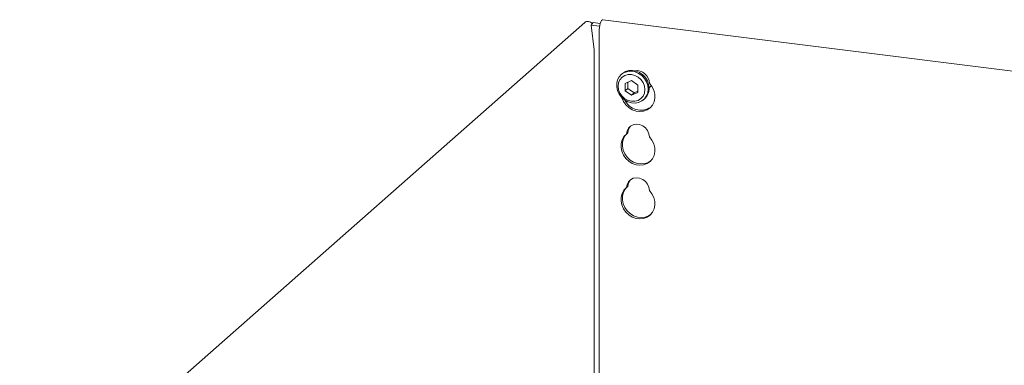
# Model space of a CAD drawing. Units: millimetres. Extents: x 5 to 415, y -14 to 292.
# Drawn here: x 281 to 305, y 141 to 149 of the extents above; entities that cross this region are included whole.
import ezdxf

# ---------------------------------------------------------------- set-up
doc = ezdxf.new("R2010")
doc.units = ezdxf.units.MM
doc.layers.add('SLD-0', color=179, linetype='Continuous')

msp = doc.modelspace()

# ---------------------------------------------------------------- linework, layer by layer
at = {"layer": 'SLD-0', "color": 179, "linetype": 'Continuous', "lineweight": 18}
for p, q in [((295.362, 149.337), (295.381, 149.354)), ((295.381, 149.354), (295.396, 149.357)), ((316.56, 146.691), (295.396, 149.357)), ((294.959, 149.292), (281.308, 137.252)), ((295.157, 149.291), (295.114, 149.223)), ((295.114, 149.223), (295.313, 149.197)), ((295.18, 148.627), (295.114, 149.223)), ((295.157, 149.291), (295.33, 149.269)), ((295.306, 149.113), (295.309, 149.165)), ((295.309, 149.165), (295.317, 149.217)), ((295.317, 149.217), (295.329, 149.266)), ((295.329, 149.266), (295.345, 149.307)), ((295.345, 149.307), (295.362, 149.337)), ((295.306, 149.113), (295.306, 140.362)), ((295.181, 140.422), (295.181, 148.598)), ((295.751, 147.904), (295.79, 147.978)), ((295.79, 147.978), (295.847, 148.039)), ((295.858, 147.966), (295.807, 147.905)), ((295.861, 148.052), (295.839, 148.032)), ((295.847, 148.039), (295.918, 148.083)), ((295.925, 148.009), (295.858, 147.966)), ((295.861, 148.052), (295.869, 148.059)), ((295.869, 148.059), (295.94, 148.103)), ((295.918, 148.083), (295.999, 148.108)), ((296.002, 148.032), (295.925, 148.009)), ((295.94, 148.103), (296.021, 148.128)), ((295.999, 148.108), (296.086, 148.113)), ((296.086, 148.032), (296.002, 148.032)), ((296.021, 148.128), (296.108, 148.132)), ((296.086, 148.113), (296.174, 148.097)), ((296.169, 148.011), (296.086, 148.032)), ((296.108, 148.132), (296.196, 148.116)), ((296.246, 147.969), (296.169, 148.011)), ((296.174, 148.097), (296.258, 148.06)), ((296.196, 148.116), (296.28, 148.08)), ((296.313, 147.909), (296.246, 147.969)), ((296.258, 148.06), (296.335, 148.006)), ((296.28, 148.08), (296.357, 148.026)), ((296.335, 148.006), (296.399, 147.937)), ((296.357, 148.026), (296.421, 147.957)), ((296.399, 147.937), (296.447, 147.857)), ((296.421, 147.957), (296.469, 147.876)), ((295.73, 147.82), (295.751, 147.904)), ((295.73, 147.731), (295.73, 147.82)), ((295.751, 147.642), (295.73, 147.731)), ((295.775, 147.831), (295.764, 147.749)), ((295.764, 147.749), (295.775, 147.664)), ((295.807, 147.905), (295.775, 147.831)), ((296.086, 147.885), (295.934, 147.816)), ((295.934, 147.816), (295.934, 147.639)), ((296, 147.697), (295.934, 147.639)), ((296, 147.846), (296, 147.697)), ((296, 147.697), (296.152, 147.59)), ((296.238, 147.778), (296.086, 147.885)), ((296.238, 147.601), (296.238, 147.778)), ((296.364, 147.835), (296.313, 147.909)), ((296.396, 147.753), (296.364, 147.835)), ((296.407, 147.668), (296.396, 147.753)), ((296.447, 147.857), (296.477, 147.77)), ((296.469, 147.876), (296.499, 147.789)), ((296.477, 147.77), (296.488, 147.68)), ((296.499, 147.789), (296.51, 147.699)), ((296.508, 147.706), (296.543, 147.746)), ((296.58, 147.741), (296.519, 147.819)), ((296.543, 147.746), (296.559, 147.772)), ((296.623, 147.652), (296.58, 147.741)), ((295.79, 147.557), (295.751, 147.642)), ((295.775, 147.664), (295.807, 147.581)), ((295.847, 147.482), (295.79, 147.557)), ((295.807, 147.581), (295.858, 147.508)), ((295.918, 147.42), (295.847, 147.482)), ((295.851, 147.478), (295.853, 147.472)), ((295.853, 147.472), (295.892, 147.382)), ((295.858, 147.508), (295.925, 147.448)), ((295.934, 147.639), (296.086, 147.531)), ((296.086, 147.531), (296.238, 147.601)), ((296.152, 147.59), (296.086, 147.531)), ((296.152, 147.59), (296.238, 147.629)), ((296.313, 147.45), (296.364, 147.511)), ((296.364, 147.511), (296.396, 147.585)), ((296.396, 147.585), (296.407, 147.668)), ((296.447, 147.513), (296.399, 147.445)), ((296.477, 147.593), (296.447, 147.513)), ((296.488, 147.68), (296.477, 147.593)), ((296.647, 147.558), (296.623, 147.652)), ((296.631, 147.374), (296.649, 147.464)), ((296.649, 147.464), (296.647, 147.558)), ((295.892, 147.382), (295.948, 147.301)), ((295.999, 147.375), (295.918, 147.42)), ((295.925, 147.448), (296.002, 147.406)), ((295.948, 147.301), (296.021, 147.232)), ((296.086, 147.348), (295.999, 147.375)), ((296.002, 147.406), (296.086, 147.384)), ((296.021, 147.232), (296.104, 147.18)), ((296.086, 147.384), (296.169, 147.385)), ((296.174, 147.342), (296.086, 147.348)), ((296.169, 147.385), (296.246, 147.407)), ((296.258, 147.357), (296.174, 147.342)), ((296.246, 147.407), (296.313, 147.45)), ((296.335, 147.392), (296.258, 147.357)), ((296.399, 147.445), (296.335, 147.392)), ((296.376, 147.423), (296.398, 147.443)), ((296.463, 147.176), (296.535, 147.227)), ((296.535, 147.227), (296.592, 147.294)), ((296.592, 147.294), (296.631, 147.374)), ((296.104, 147.18), (296.195, 147.147)), ((296.195, 147.147), (296.288, 147.136)), ((296.288, 147.136), (296.379, 147.146)), ((296.379, 147.146), (296.463, 147.176)), ((296.063, 146.786), (296.011, 146.735)), ((296.128, 146.819), (296.063, 146.786)), ((296.203, 146.832), (296.128, 146.819)), ((296.28, 146.822), (296.203, 146.832)), ((296.355, 146.791), (296.28, 146.822)), ((296.421, 146.741), (296.355, 146.791)), ((296.472, 146.676), (296.421, 146.741)), ((295.903, 146.53), (295.86, 146.452)), ((295.936, 146.559), (295.893, 146.481)), ((295.964, 146.593), (295.903, 146.53)), ((295.974, 146.602), (295.936, 146.559)), ((295.977, 146.668), (295.964, 146.593)), ((295.997, 146.622), (295.964, 146.593)), ((296.011, 146.735), (295.977, 146.668)), ((296.506, 146.602), (296.472, 146.676)), ((296.519, 146.523), (296.506, 146.602)), ((296.58, 146.444), (296.519, 146.523)), ((295.837, 146.364), (295.834, 146.27)), ((295.834, 146.27), (295.853, 146.176)), ((295.86, 146.452), (295.837, 146.364)), ((295.87, 146.393), (295.867, 146.3)), ((295.867, 146.3), (295.886, 146.205)), ((295.893, 146.481), (295.87, 146.393)), ((296.623, 146.356), (296.58, 146.444)), ((296.647, 146.262), (296.623, 146.356)), ((295.853, 146.176), (295.892, 146.086)), ((295.886, 146.205), (295.925, 146.115)), ((295.892, 146.086), (295.948, 146.004)), ((295.925, 146.115), (295.982, 146.033)), ((295.982, 146.033), (296.054, 145.965)), ((296.592, 145.997), (296.631, 146.078)), ((296.631, 146.078), (296.649, 146.168)), ((296.649, 146.168), (296.647, 146.262)), ((295.948, 146.004), (296.021, 145.936)), ((296.021, 145.936), (296.104, 145.884)), ((296.054, 145.965), (296.137, 145.913)), ((296.104, 145.884), (296.195, 145.851)), ((296.137, 145.913), (296.228, 145.88)), ((296.195, 145.851), (296.288, 145.839)), ((296.228, 145.88), (296.321, 145.869)), ((296.288, 145.839), (296.379, 145.849)), ((296.321, 145.869), (296.412, 145.878)), ((296.379, 145.849), (296.463, 145.88)), ((296.412, 145.878), (296.496, 145.909)), ((296.463, 145.88), (296.535, 145.93)), ((296.496, 145.909), (296.547, 145.942)), ((296.535, 145.93), (296.592, 145.997)), ((295.977, 145.372), (295.964, 145.297)), ((295.997, 145.326), (295.964, 145.297)), ((296.011, 145.438), (295.977, 145.372)), ((296.063, 145.49), (296.011, 145.438)), ((296.128, 145.523), (296.063, 145.49)), ((296.203, 145.535), (296.128, 145.523)), ((296.28, 145.526), (296.203, 145.535)), ((296.355, 145.495), (296.28, 145.526)), ((296.421, 145.445), (296.355, 145.495)), ((296.472, 145.38), (296.421, 145.445)), ((296.506, 145.305), (296.472, 145.38)), ((295.86, 145.156), (295.837, 145.068)), ((295.903, 145.233), (295.86, 145.156)), ((295.87, 145.097), (295.867, 145.003)), ((295.893, 145.185), (295.87, 145.097)), ((295.936, 145.262), (295.893, 145.185)), ((295.964, 145.297), (295.903, 145.233)), ((295.974, 145.306), (295.936, 145.262)), ((296.519, 145.227), (296.506, 145.305)), ((296.58, 145.148), (296.519, 145.227)), ((296.623, 145.059), (296.58, 145.148)), ((295.837, 145.068), (295.834, 144.974)), ((295.834, 144.974), (295.853, 144.88)), ((295.853, 144.88), (295.892, 144.789)), ((295.867, 145.003), (295.886, 144.909)), ((295.886, 144.909), (295.925, 144.819)), ((296.647, 144.965), (296.623, 145.059)), ((296.631, 144.782), (296.649, 144.871)), ((296.649, 144.871), (296.647, 144.965)), ((295.892, 144.789), (295.948, 144.708)), ((295.925, 144.819), (295.982, 144.737)), ((295.948, 144.708), (296.021, 144.639)), ((295.982, 144.737), (296.054, 144.669)), ((296.021, 144.639), (296.104, 144.587)), ((296.054, 144.669), (296.137, 144.617)), ((296.137, 144.617), (296.228, 144.584)), ((296.412, 144.582), (296.496, 144.613)), ((296.463, 144.584), (296.535, 144.634)), ((296.496, 144.613), (296.547, 144.646)), ((296.535, 144.634), (296.592, 144.701)), ((296.592, 144.701), (296.631, 144.782)), ((296.104, 144.587), (296.195, 144.555)), ((296.195, 144.555), (296.288, 144.543)), ((296.228, 144.584), (296.321, 144.572)), ((296.288, 144.543), (296.379, 144.553)), ((296.321, 144.572), (296.412, 144.582)), ((296.379, 144.553), (296.463, 144.584))]:
    msp.add_line(p, q, dxfattribs=at)
for centre, radius, start, end in [((294.914, 148.599), 0.268, 359.8275, 6.0821), ((296.204, 147.811), 0.316, 1.4714, 97.2928), ((296.173, 147.693), 0.337, 312.0124, 1.1233), ((296.312, 147.601), 0.432, 205.1457, 302.9265), ((296.244, 146.619), 0.247, 137.3355, 179.1729), ((296.244, 145.322), 0.247, 137.3355, 179.1729)]:
    msp.add_arc(centre, radius, start, end, dxfattribs=at)
msp.add_ellipse((295.053, 149.204), major_axis=(0.105, -0.075), ratio=0.776493, start_param=1.286082, end_param=2.963162, dxfattribs=at)

doc.saveas('drawing.dxf')
